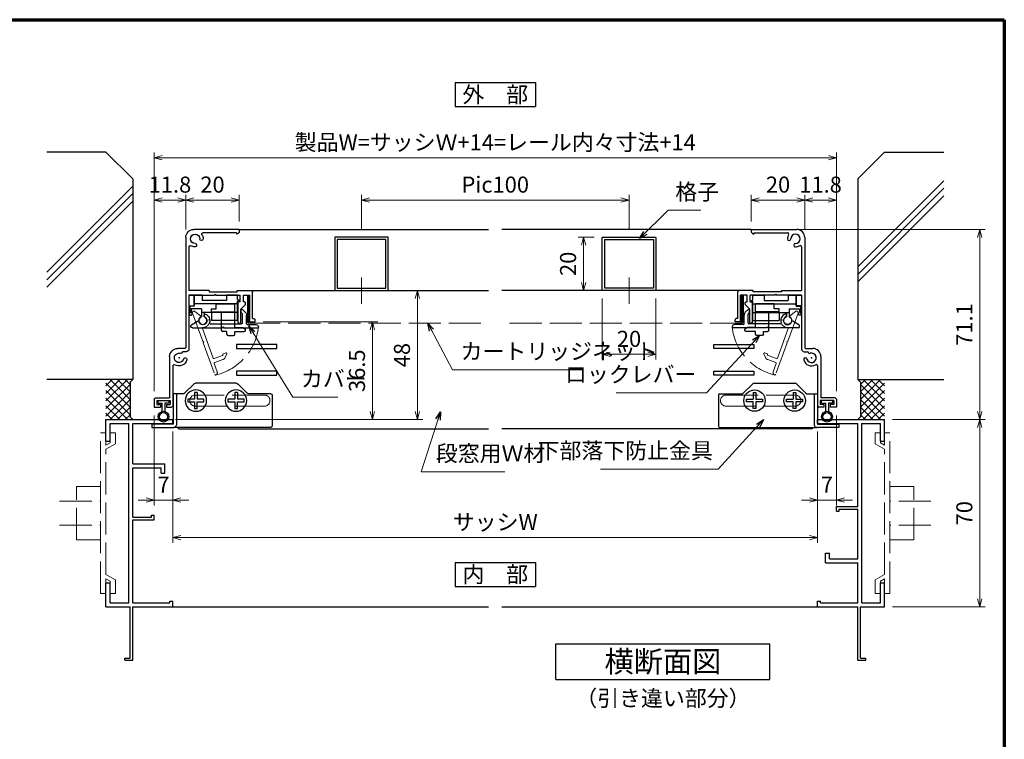
# Model space of a CAD drawing. Units: millimetres. Extents: x 20 to 810, y 20 to 558.
# Drawn here: x 432 to 800, y 289 to 558 of the extents above; entities that cross this region are included whole.
import ezdxf
from ezdxf.enums import TextEntityAlignment as Align

# ---------------------------------------------------------------- set-up
doc = ezdxf.new("R2010")
doc.units = ezdxf.units.MM
doc.header["$MEASUREMENT"] = 0
doc.linetypes.add('ACAD_ISO02W100', pattern=[15, 12, -3])
doc.linetypes.add('ACAD_ISO04W100', pattern=[30, 24, -3, 0, -3])
doc.layers.get('0').update_dxf_attribs({"lineweight": 25})
doc.layers.get('Defpoints').update_dxf_attribs({"lineweight": 25})
for name, color, linetype, lineweight in [('001', 5, 'Continuous', 70), ('003', 2, 'Continuous', 25), ('006', 4, 'ACAD_ISO04W100', 20), ('007', 4, 'ACAD_ISO02W100', 20)]:
    doc.layers.add(name, color=color, linetype=linetype, lineweight=lineweight)
doc.styles.add('AT_VECTOR', font='romans.shx', dxfattribs={"bigfont": 'extfont.shx'})
doc.styles.add('DIM', font='romans.shx', dxfattribs={"width": 0.75, "bigfont": 'extfont.shx'})
doc.dimstyles.new('DIM', dxfattribs={"dimscale": 2, "dimtxt": 3, "dimasz": 1.5, "dimexe": 1, "dimexo": 1.5, "dimgap": 1, "dimtad": 1, "dimdsep": 46, "dimtxsty": 'DIM', "dimblk": 'OPEN30', "dimcen": 0, "dimclrd": 4, "dimclre": 4, "dimclrt": 7, "dimadec": 0, "dimazin": 0, "dimtfac": 1, "dimtmove": 0, "dimatfit": 3, "dimldrblk": 'OPEN30', "dimfxl": 0, "dimlwd": 20, "dimlwe": 20, "dimarcsym": 0})

# ---------------------------------------------------------------- blocks, each defined once
blk = doc.blocks.new('_Open30')
at = {"color": 0, "linetype": 'ByBlock', "lineweight": -2}
for p, q in [((-1, 0.27), (0, 0)), ((0, 0), (-1, -0.27)), ((0, 0), (-1, 0))]:
    blk.add_line(p, q, dxfattribs=at)
blk = doc.blocks.new('*D78')
at = {"color": 4, "lineweight": 20}
for p, q in [((489.22, 403.96), (489.22, 362.38)), ((730.22, 403.96), (730.22, 362.38)), ((492.22, 364.38), (727.22, 364.38))]:
    blk.add_line(p, q, dxfattribs=at)
at = {"layer": 'Defpoints', "color": 0}
for p in [(489.22, 406.96), (730.22, 406.96), (730.22, 364.38)]:
    blk.add_point(p, dxfattribs=at)
at = {"color": 4, "lineweight": 20, "xscale": 3, "yscale": 3, "zscale": 3, "rotation": 180}
blk.add_blockref('_Open30', (489.22, 364.38), dxfattribs=at)
at = {"color": 4, "lineweight": 20, "xscale": 3, "yscale": 3, "zscale": 3}
blk.add_blockref('_Open30', (730.22, 364.38), dxfattribs=at)
at = {"color": 7, "insert": (609.72, 369.38), "char_height": 6, "attachment_point": 5, "style": 'DIM'}
blk.add_mtext('サッシW', dxfattribs=at)
blk = doc.blocks.new('*D79')
at = {"layer": '003', "color": 4, "lineweight": 20}
for p, q in [((758.22, 408.46), (792.84, 408.46)), ((790.84, 405.46), (790.84, 341.46)), ((758.22, 338.46), (792.84, 338.46))]:
    blk.add_line(p, q, dxfattribs=at)
at = {"layer": 'Defpoints', "color": 0}
for p in [(755.22, 408.46), (755.22, 338.46), (790.84, 338.46)]:
    blk.add_point(p, dxfattribs=at)
at = {"layer": '003', "color": 4, "lineweight": 20, "xscale": 3, "yscale": 3, "zscale": 3}
for p, rotation in [((790.84, 408.46), 90), ((790.84, 338.46), 270)]:
    blk.add_blockref('_Open30', p, dxfattribs=dict(at, rotation=rotation))
at = {"layer": '003', "color": 7, "insert": (785.84, 373.46), "char_height": 6, "attachment_point": 5, "rotation": 90, "style": 'DIM'}
blk.add_mtext('70', dxfattribs=at)
blk = doc.blocks.new('*D80')
at = {"color": 4, "lineweight": 20}
for p, q in [((482.22, 419.06), (482.22, 508.39)), ((737.23, 419.06), (737.23, 508.39)), ((485.22, 506.39), (734.23, 506.39))]:
    blk.add_line(p, q, dxfattribs=at)
at = {"layer": 'Defpoints', "color": 0}
for p in [(737.23, 506.39), (482.22, 416.06), (737.23, 416.06)]:
    blk.add_point(p, dxfattribs=at)
at = {"color": 4, "lineweight": 20, "xscale": 3, "yscale": 3, "zscale": 3, "rotation": 180}
blk.add_blockref('_Open30', (482.22, 506.39), dxfattribs=at)
at = {"color": 4, "lineweight": 20, "xscale": 3, "yscale": 3, "zscale": 3}
blk.add_blockref('_Open30', (737.23, 506.39), dxfattribs=at)
at = {"color": 7, "insert": (609.72, 511.39), "char_height": 6, "attachment_point": 5, "style": 'DIM'}
blk.add_mtext('製品W=サッシＷ+14=レール内々寸法+14', dxfattribs=at)
blk = doc.blocks.new('*D81')
at = {"color": 4, "lineweight": 20}
for p, q in [((723.42, 479.56), (792.84, 479.56)), ((790.84, 411.46), (790.84, 476.56)), ((758.22, 408.46), (792.84, 408.46))]:
    blk.add_line(p, q, dxfattribs=at)
at = {"layer": 'Defpoints', "color": 0}
for p in [(720.42, 479.56), (790.84, 479.56), (755.22, 408.46)]:
    blk.add_point(p, dxfattribs=at)
at = {"color": 4, "lineweight": 20, "xscale": 3, "yscale": 3, "zscale": 3}
for p, rotation in [((790.84, 479.56), 90), ((790.84, 408.46), 270)]:
    blk.add_blockref('_Open30', p, dxfattribs=dict(at, rotation=rotation))
at = {"color": 7, "insert": (785.84, 444.01), "char_height": 6, "attachment_point": 5, "rotation": 90, "style": 'DIM'}
blk.add_mtext('71.1', dxfattribs=at)
blk = doc.blocks.new('*D82')
at = {"color": 4, "lineweight": 20}
for p, q in [((649.73, 453.71), (649.73, 430.89)), ((669.73, 453.71), (669.73, 430.89)), ((666.73, 432.89), (652.73, 432.89))]:
    blk.add_line(p, q, dxfattribs=at)
at = {"layer": 'Defpoints', "color": 0}
for p in [(649.73, 456.71), (669.73, 456.71), (649.73, 432.89)]:
    blk.add_point(p, dxfattribs=at)
at = {"color": 4, "lineweight": 20, "xscale": 3, "yscale": 3, "zscale": 3, "rotation": 180}
blk.add_blockref('_Open30', (649.73, 432.89), dxfattribs=at)
at = {"color": 4, "lineweight": 20, "xscale": 3, "yscale": 3, "zscale": 3}
blk.add_blockref('_Open30', (669.73, 432.89), dxfattribs=at)
at = {"color": 7, "insert": (659.73, 437.89), "char_height": 6, "attachment_point": 5, "style": 'DIM'}
blk.add_mtext('20', dxfattribs=at)
blk = doc.blocks.new('*D83')
at = {"color": 4, "lineweight": 20}
for p, q in [((646.73, 476.71), (640.71, 476.71)), ((642.71, 473.71), (642.71, 459.71)), ((646.73, 456.71), (640.71, 456.71))]:
    blk.add_line(p, q, dxfattribs=at)
at = {"layer": 'Defpoints', "color": 0}
for p in [(649.73, 476.71), (642.71, 456.71), (649.73, 456.71)]:
    blk.add_point(p, dxfattribs=at)
at = {"color": 4, "lineweight": 20, "xscale": 3, "yscale": 3, "zscale": 3}
for p, rotation in [((642.71, 476.71), 90), ((642.71, 456.71), 270)]:
    blk.add_blockref('_Open30', p, dxfattribs=dict(at, rotation=rotation))
at = {"color": 7, "insert": (637.71, 466.71), "char_height": 6, "attachment_point": 5, "rotation": 90, "style": 'DIM'}
blk.add_mtext('20', dxfattribs=at)
blk = doc.blocks.new('AFGD')
at = {"layer": '003'}
for p, q in [((120.93, 66.69), (120.93, 59.49)), ((120.93, 66.69), (130.73, 66.69)), ((130.73, 63.69), (130.73, 66.69)), ((120.93, 63.69), (134.43, 63.69)), ((133.43, 63.69), (133.43, 65.28)), ((134.43, 62.29), (134.43, 65.28)), ((138.33, 62.29), (138.33, 63.7)), ((138.73, 61.29), (138.73, 63.79)), ((120.93, 59.49), (120.23, 59.49)), ((120.23, 59.49), (120.93, 58.79)), ((120.93, 60.49), (137.13, 60.49)), ((125.13, 59.19), (134.13, 59.19)), ((125.13, 57.19), (125.13, 59.19)), ((134.13, 57.19), (134.13, 59.19)), ((134.43, 62.29), (138.33, 62.29)), ((137.13, 57.19), (137.13, 61.29)), ((137.13, 61.29), (138.73, 61.29)), ((120.93, 58.79), (120.93, 57.19)), ((120.93, 57.19), (125.13, 57.19)), ((134.13, 57.19), (137.13, 57.19))]:
    blk.add_line(p, q, dxfattribs=at)
for centre, radius, start, end in [((133.93, 66.69), 1.5, 289.4712, 250.5288), ((138.43, 64.19), 0.5, 306.8699, 258.463)]:
    blk.add_arc(centre, radius, start, end, dxfattribs=at)
blk = doc.blocks.new('ASDG')
at = {"layer": '003'}
for p, q in [((139.98, 114.6), (139.98, 113.6)), ((142.48, 115.1), (140.48, 115.1)), ((142.98, 114.6), (142.98, 113.6)), ((135.98, 113.1), (135.98, 112.67)), ((136.98, 112.1), (135.98, 112.67)), ((139.98, 113.6), (136.48, 113.6)), ((139.98, 112.1), (136.98, 112.1)), ((139.98, 112.1), (139.98, 103.3)), ((142.98, 113.6), (144.48, 113.6)), ((144.98, 113.1), (144.98, 106.3)), ((148.78, 106.3), (139.98, 106.3)), ((146.98, 103.3), (139.98, 103.3)), ((148.78, 105.1), (146.98, 105.1)), ((146.98, 105.1), (146.98, 103.3)), ((148.78, 106.3), (148.78, 105.1))]:
    blk.add_line(p, q, dxfattribs=at)
for centre, start, end in [((140.48, 114.6), 90, 180), ((142.48, 114.6), 0, 90), ((136.48, 113.1), 90, 180), ((144.48, 113.1), 0, 90), ((144.48, 113.1), 0, 90)]:
    blk.add_arc(centre, 0.5, start, end, dxfattribs=at)
blk = doc.blocks.new('DGHJ')
at = {"layer": '003'}
for p, q in [((570.86, -113.41), (582.06, -113.41)), ((582.36, -113.71), (582.06, -113.41)), ((582.36, -113.71), (582.66, -113.41)), ((582.66, -113.41), (595.26, -113.41)), ((570.55, -114.52), (572.81, -115.9)), ((577.51, -114.91), (589.26, -114.91)), ((589.56, -115.21), (589.56, -118.52)), ((591.06, -114.91), (591.06, -118.14)), ((591.36, -114.61), (594.56, -114.61)), ((575.26, -117.78), (575.26, -118.27)), ((589.06, -119.11), (589.06, -120.01)), ((589.57, -120.23), (590.61, -119.21))]:
    blk.add_line(p, q, dxfattribs=at)
for centre, radius, start, end in [((570.86, -114.01), 0.6, 90, 238.7), ((594.56, -113.61), 1, 270, 351.7868), ((595.26, -113.71), 0.3, 351.7868, 90), ((572.97, -115.64), 0.3, 238.7, 345.4047), ((574.76, -116.11), 1.55, 295.622, 165.4047), ((575.56, -117.78), 0.3, 115.622, 180), ((574.76, -116.11), 2.6, 290.3544, 18.08), ((577.51, -115.21), 0.3, 90, 198.08), ((589.26, -115.21), 0.3, 0, 90), ((591.36, -114.91), 0.3, 90, 180), ((575.56, -118.27), 0.3, 180, 290.3544), ((589.36, -119.11), 0.3, 99.5941, 180), ((589.36, -120.01), 0.3, 180, 314.3), ((589.26, -118.52), 0.3, 279.5941, 0), ((589.56, -118.14), 1.5, 314.3, 0)]:
    blk.add_arc(centre, radius, start, end, dxfattribs=at)
blk = doc.blocks.new('J8146')
at = {"layer": '003'}
blk.add_lwpolyline([(424.5, 523.68), (443.9, 523.68, -0.414214), (444.2, 523.38), (444.2, 503.98, -0.414214), (443.9, 503.68), (424.5, 503.68, -0.414214), (424.2, 503.98), (424.2, 523.38, -0.414214)], format="xyb", close=True, dxfattribs=at)
blk.add_lwpolyline([(425.1, 522.78), (443.3, 522.78), (443.3, 504.58), (425.1, 504.58)], close=True, dxfattribs=at)
blk = doc.blocks.new('*D84')
at = {"layer": '003', "color": 4, "lineweight": 20}
for p, q in [((523.02, 445.01), (565.81, 445.01)), ((563.81, 442.01), (563.81, 411.46)), ((490.22, 408.46), (565.81, 408.46))]:
    blk.add_line(p, q, dxfattribs=at)
at = {"layer": 'Defpoints', "color": 0}
for p in [(520.02, 445.01), (487.22, 408.46), (563.81, 408.46)]:
    blk.add_point(p, dxfattribs=at)
at = {"layer": '003', "color": 4, "lineweight": 20, "xscale": 3, "yscale": 3, "zscale": 3}
for p, rotation in [((563.81, 445.01), 90), ((563.81, 408.46), 270)]:
    blk.add_blockref('_Open30', p, dxfattribs=dict(at, rotation=rotation))
at = {"layer": '003', "color": 7, "insert": (558.81, 426.74), "char_height": 6, "attachment_point": 5, "rotation": 90, "style": 'DIM'}
blk.add_mtext('36.5', dxfattribs=at)
blk = doc.blocks.new('stard')
at = {"layer": '003'}
for p, q in [((752.43, 207.74), (769.43, 207.74)), ((752.43, 207.74), (752.43, 207.04)), ((753.43, 206.54), (765.93, 206.54)), ((753.43, 206.54), (753.43, 206.04)), ((772.43, 204.74), (772.43, 163.54)), ((771.23, 201.24), (771.23, 184.89)), ((747.43, 174.39), (747.43, 184.39)), ((753.18, 184.89), (747.93, 184.89)), ((753.18, 184.39), (753.18, 184.89)), ((763.68, 184.39), (753.18, 184.39)), ((763.68, 184.89), (771.23, 184.89)), ((763.68, 184.89), (763.68, 184.39)), ((750.83, 183.19), (748.43, 183.19)), ((748.43, 173.19), (748.43, 183.19)), ((750.83, 180.69), (750.83, 183.19)), ((761.13, 183.19), (752.03, 183.19)), ((752.03, 180.69), (752.03, 183.19)), ((752.03, 180.69), (752.83, 180.69)), ((752.83, 172.99), (752.83, 180.69)), ((761.43, 183.49), (761.13, 183.19)), ((761.43, 183.49), (761.73, 183.19)), ((771.23, 183.19), (761.73, 183.19)), ((771.23, 183.19), (771.23, 163.04)), ((750.22, 179.6), (751.83, 177.99)), ((751.83, 172.99), (751.83, 177.99)), ((746.43, 173.19), (746.43, 173.89)), ((748.43, 173.19), (746.43, 173.19)), ((747.43, 174.39), (746.93, 174.39)), ((752.53, 172.69), (752.13, 172.69)), ((772.23, 162.04), (773.51, 162.04)), ((772.73, 163.24), (775.43, 163.24)), ((778.43, 160.24), (778.43, 144.74)), ((777.23, 156.74), (777.23, 141.74)), ((783.23, 143.74), (778.23, 143.74)), ((778.23, 143.74), (778.23, 142.24)), ((783.73, 144.74), (778.43, 144.74)), ((783.23, 143.74), (783.23, 142.24)), ((784.23, 144.24), (784.23, 141.24)), ((779.58, 141.24), (777.73, 141.24)), ((779.58, 142.24), (778.23, 142.24)), ((779.58, 142.24), (779.58, 141.24)), ((783.23, 142.24), (781.88, 142.24)), ((781.88, 142.24), (781.88, 141.24)), ((784.23, 141.24), (781.88, 141.24))]:
    blk.add_line(p, q, dxfattribs=at)
at = {"layer": '003', "linetype": 'Continuous'}
for p, q in [((750.13, 179.82), (750.13, 180.39)), ((750.43, 180.69), (750.83, 180.69))]:
    blk.add_line(p, q, dxfattribs=at)
at = {"layer": '003'}
for centre, radius, start, end in [((753.43, 207.04), 1, 180, 270), ((765.93, 206.04), 0.5, 329.0503, 90), ((769.43, 204.74), 3, 0, 90), ((768.93, 204.24), 3, 149.0503, 180), ((766.55, 204.24), 0.625, 180, 0), ((768.93, 204.24), 1.75, 270, 180), ((768.93, 201.87), 0.625, 90, 270), ((768.93, 204.24), 3, 270, 300.9497), ((770.73, 201.24), 0.5, 0, 120.9497), ((747.93, 184.39), 0.5, 90, 180), ((750.43, 179.82), 0.3, 180, 225), ((746.93, 173.89), 0.5, 90, 180), ((752.13, 172.99), 0.3, 180, 270), ((752.53, 172.99), 0.3, 270, 0), ((772.23, 163.04), 1, 180, 270), ((772.73, 163.54), 0.3, 180, 270), ((773.51, 161.84), 0.2, 13.6058, 90), ((775.43, 160.24), 3, 0, 90), ((772.64, 159.13), 0.625, 15, 195), ((774.93, 159.74), 3, 195, 300.9497), ((774.93, 159.74), 1.75, 195, 105), ((774.31, 162.04), 0.625, 193.6058, 285), ((776.73, 156.74), 0.5, 0, 120.9497), ((783.73, 144.24), 0.5, 0, 90), ((777.73, 141.74), 0.5, 180, 270)]:
    blk.add_arc(centre, radius, start, end, dxfattribs=at)
at = {"layer": '003', "linetype": 'Continuous'}
blk.add_arc((750.43, 180.39), 0.3, 90, 180, dxfattribs=at)
at = {"layer": '003'}
blk.add_point((774.93, 159.74), dxfattribs=at)
blk = doc.blocks.new('*D85')
at = {"layer": '003', "color": 4, "lineweight": 20}
for p, q in [((725.42, 479.56), (725.42, 492.56)), ((734.22, 490.56), (728.42, 490.56)), ((737.22, 419.06), (737.22, 492.56))]:
    blk.add_line(p, q, dxfattribs=at)
at = {"layer": 'Defpoints', "color": 0}
for p in [(725.42, 490.56), (725.42, 476.56), (737.22, 416.06)]:
    blk.add_point(p, dxfattribs=at)
at = {"layer": '003', "color": 4, "lineweight": 20, "xscale": 3, "yscale": 3, "zscale": 3, "rotation": 180}
blk.add_blockref('_Open30', (725.42, 490.56), dxfattribs=at)
at = {"layer": '003', "color": 4, "lineweight": 20, "xscale": 3, "yscale": 3, "zscale": 3}
blk.add_blockref('_Open30', (737.22, 490.56), dxfattribs=at)
at = {"layer": '003', "color": 7, "insert": (731.32, 495.56), "char_height": 6, "attachment_point": 5, "style": 'DIM'}
blk.add_mtext('11.8', dxfattribs=at)
blk = doc.blocks.new('*D86')
at = {"layer": '003', "color": 4, "lineweight": 20}
for p, q in [((705.42, 482.56), (705.42, 492.56)), ((722.42, 490.56), (708.42, 490.56)), ((725.42, 479.56), (725.42, 492.56))]:
    blk.add_line(p, q, dxfattribs=at)
at = {"layer": 'Defpoints', "color": 0}
for p in [(705.42, 490.56), (705.42, 479.56), (725.42, 476.56)]:
    blk.add_point(p, dxfattribs=at)
at = {"layer": '003', "color": 4, "lineweight": 20, "xscale": 3, "yscale": 3, "zscale": 3, "rotation": 180}
blk.add_blockref('_Open30', (705.42, 490.56), dxfattribs=at)
at = {"layer": '003', "color": 4, "lineweight": 20, "xscale": 3, "yscale": 3, "zscale": 3}
blk.add_blockref('_Open30', (725.42, 490.56), dxfattribs=at)
at = {"layer": '003', "color": 7, "insert": (715.42, 495.56), "char_height": 6, "attachment_point": 5, "style": 'DIM'}
blk.add_mtext('20', dxfattribs=at)
blk = doc.blocks.new('*D87')
at = {"layer": '003', "color": 4, "lineweight": 20}
for p, q in [((564.03, 456.71), (582.63, 456.71)), ((580.63, 411.46), (580.63, 453.71)), ((492.22, 408.46), (582.63, 408.46))]:
    blk.add_line(p, q, dxfattribs=at)
at = {"layer": 'Defpoints', "color": 0}
for p in [(561.03, 456.71), (580.63, 456.71), (489.22, 408.46)]:
    blk.add_point(p, dxfattribs=at)
at = {"layer": '003', "color": 4, "lineweight": 20, "xscale": 3, "yscale": 3, "zscale": 3}
for p, rotation in [((580.63, 456.71), 90), ((580.63, 408.46), 270)]:
    blk.add_blockref('_Open30', p, dxfattribs=dict(at, rotation=rotation))
at = {"layer": '003', "color": 7, "insert": (575.63, 432.59), "char_height": 6, "attachment_point": 5, "rotation": 90, "style": 'DIM'}
blk.add_mtext('48', dxfattribs=at)
blk = doc.blocks.new('*D88')
at = {"layer": '003', "color": 4, "lineweight": 20}
for p, q in [((559.72, 479.71), (559.72, 492.56)), ((562.72, 490.56), (656.72, 490.56)), ((659.72, 479.71), (659.72, 492.56))]:
    blk.add_line(p, q, dxfattribs=at)
at = {"layer": 'Defpoints', "color": 0}
for p in [(659.72, 490.56), (559.72, 476.71), (659.72, 476.71)]:
    blk.add_point(p, dxfattribs=at)
at = {"layer": '003', "color": 4, "lineweight": 20, "xscale": 3, "yscale": 3, "zscale": 3, "rotation": 180}
blk.add_blockref('_Open30', (559.72, 490.56), dxfattribs=at)
at = {"layer": '003', "color": 4, "lineweight": 20, "xscale": 3, "yscale": 3, "zscale": 3}
blk.add_blockref('_Open30', (659.72, 490.56), dxfattribs=at)
at = {"layer": '003', "color": 7, "insert": (609.72, 495.56), "char_height": 6, "attachment_point": 5, "style": 'DIM'}
blk.add_mtext('Pic100', dxfattribs=at)
blk = doc.blocks.new('AZSFDDGF')
at = {"layer": '007'}
for p, q in [((124.41, -76.37), (123.03, -78.64)), ((125.52, -76.68), (125.52, -87.88)), ((121.16, -81.08), (120.67, -81.08)), ((124.02, -83.34), (124.02, -95.08)), ((125.22, -88.18), (125.52, -87.88)), ((125.22, -88.18), (125.52, -88.48)), ((125.52, -88.48), (125.52, -101.08)), ((118.71, -95.39), (119.72, -96.43)), ((119.82, -94.88), (118.92, -94.88)), ((123.72, -95.38), (120.42, -95.38)), ((124.02, -96.88), (120.8, -96.88)), ((124.32, -97.18), (124.32, -100.39))]:
    blk.add_line(p, q, dxfattribs=at)
for centre, radius, start, end in [((124.92, -76.68), 0.6, 0, 148.7), ((122.82, -80.58), 1.55, 205.622, 75.4047), ((123.29, -78.79), 0.3, 148.7, 255.4047), ((120.67, -81.38), 0.3, 90, 200.3544), ((122.82, -80.58), 2.6, 200.3544, 288.08), ((121.16, -81.38), 0.3, 25.622, 90), ((123.72, -83.34), 0.3, 0, 108.08), ((118.92, -95.18), 0.3, 90, 224.3), ((119.82, -95.18), 0.3, 9.5941, 90), ((120.42, -95.08), 0.3, 189.5941, 270), ((123.72, -95.08), 0.3, 270, 0), ((120.8, -95.38), 1.5, 224.3, 270), ((124.02, -97.18), 0.3, 0, 90), ((125.32, -100.39), 1, 180, 261.7868), ((125.22, -101.08), 0.3, 261.7868, 0)]:
    blk.add_arc(centre, radius, start, end, dxfattribs=at)
blk = doc.blocks.new('*D89')
at = {"layer": '003', "color": 4, "lineweight": 20}
for p, q in [((482.23, 419.06), (482.23, 492.56)), ((485.23, 490.56), (491.03, 490.56)), ((494.03, 479.56), (494.03, 492.56))]:
    blk.add_line(p, q, dxfattribs=at)
at = {"layer": 'Defpoints', "color": 0}
for p in [(494.03, 490.56), (494.03, 476.56), (482.23, 416.06)]:
    blk.add_point(p, dxfattribs=at)
at = {"layer": '003', "color": 4, "lineweight": 20, "xscale": 3, "yscale": 3, "zscale": 3, "rotation": 180}
blk.add_blockref('_Open30', (482.23, 490.56), dxfattribs=at)
at = {"layer": '003', "color": 4, "lineweight": 20, "xscale": 3, "yscale": 3, "zscale": 3}
blk.add_blockref('_Open30', (494.03, 490.56), dxfattribs=at)
at = {"layer": '003', "color": 7, "insert": (488.13, 495.56), "char_height": 6, "attachment_point": 5, "style": 'DIM'}
blk.add_mtext('11.8', dxfattribs=at)
blk = doc.blocks.new('*D90')
at = {"layer": '003', "color": 4, "lineweight": 20}
for p, q in [((494.03, 479.56), (494.03, 492.56)), ((497.03, 490.56), (511.03, 490.56)), ((514.03, 482.56), (514.03, 492.56))]:
    blk.add_line(p, q, dxfattribs=at)
at = {"layer": 'Defpoints', "color": 0}
for p in [(514.03, 490.56), (514.03, 479.56), (494.03, 476.56)]:
    blk.add_point(p, dxfattribs=at)
at = {"layer": '003', "color": 4, "lineweight": 20, "xscale": 3, "yscale": 3, "zscale": 3, "rotation": 180}
blk.add_blockref('_Open30', (494.03, 490.56), dxfattribs=at)
at = {"layer": '003', "color": 4, "lineweight": 20, "xscale": 3, "yscale": 3, "zscale": 3}
blk.add_blockref('_Open30', (514.03, 490.56), dxfattribs=at)
at = {"layer": '003', "color": 7, "insert": (504.03, 495.56), "char_height": 6, "attachment_point": 5, "style": 'DIM'}
blk.add_mtext('20', dxfattribs=at)
blk = doc.blocks.new('*D91')
at = {"layer": '003', "color": 4, "lineweight": 20}
for p, q in [((482.22, 410.06), (482.22, 376.4)), ((489.22, 403.96), (489.22, 376.4)), ((479.22, 378.4), (476.22, 378.4)), ((489.22, 378.4), (482.22, 378.4)), ((492.22, 378.4), (495.22, 378.4))]:
    blk.add_line(p, q, dxfattribs=at)
at = {"layer": 'Defpoints', "color": 0}
for p in [(482.22, 413.06), (489.22, 406.96), (482.22, 378.4)]:
    blk.add_point(p, dxfattribs=at)
at = {"layer": '003', "color": 4, "lineweight": 20, "xscale": 3, "yscale": 3, "zscale": 3}
blk.add_blockref('_Open30', (482.22, 378.4), dxfattribs=at)
at = {"layer": '003', "color": 4, "lineweight": 20, "xscale": 3, "yscale": 3, "zscale": 3, "rotation": 180}
blk.add_blockref('_Open30', (489.22, 378.4), dxfattribs=at)
at = {"layer": '003', "color": 7, "insert": (485.72, 383.4), "char_height": 6, "attachment_point": 5, "style": 'DIM'}
blk.add_mtext('7', dxfattribs=at)
blk = doc.blocks.new('*D92')
at = {"layer": '003', "color": 4, "lineweight": 20}
for p, q in [((737.22, 410.06), (737.22, 376.4)), ((730.22, 403.96), (730.22, 376.4)), ((727.22, 378.4), (724.22, 378.4)), ((730.22, 378.4), (737.22, 378.4)), ((740.22, 378.4), (743.22, 378.4))]:
    blk.add_line(p, q, dxfattribs=at)
at = {"layer": 'Defpoints', "color": 0}
for p in [(737.22, 413.06), (730.22, 406.96), (737.22, 378.4)]:
    blk.add_point(p, dxfattribs=at)
at = {"layer": '003', "color": 4, "lineweight": 20, "xscale": 3, "yscale": 3, "zscale": 3}
blk.add_blockref('_Open30', (730.22, 378.4), dxfattribs=at)
at = {"layer": '003', "color": 4, "lineweight": 20, "xscale": 3, "yscale": 3, "zscale": 3, "rotation": 180}
blk.add_blockref('_Open30', (737.22, 378.4), dxfattribs=at)
at = {"layer": '003', "color": 7, "insert": (733.72, 383.4), "char_height": 6, "attachment_point": 5, "style": 'DIM'}
blk.add_mtext('7', dxfattribs=at)
blk = doc.blocks.new('ZDFGHGVJKGH')
at = {"layer": '003'}
for p, q in [((704.02, -59.72), (707.43, -56.31)), ((708.14, -56.01), (723.31, -56.01)), ((727.43, -59.72), (724.02, -56.31)), ((694.73, -60.51), (694.73, -72.01)), ((695.23, -60.01), (703.31, -60.01)), ((728.14, -60.01), (731.73, -60.01)), ((730.53, -60.01), (730.53, -71.51)), ((731.73, -60.01), (731.73, -71.31)), ((695.23, -72.51), (730.53, -72.51)), ((730.53, -72.51), (731.53, -72.51)), ((739.73, -72.51), (731.53, -72.51)), ((731.73, -71.31), (739.73, -71.31)), ((739.73, -71.31), (739.73, -72.51))]:
    blk.add_line(p, q, dxfattribs=at)
for centre in [(708.23, -62.51), (723.23, -62.51)]:
    blk.add_circle(centre, 4, dxfattribs=at)
for centre, radius, start, end in [((708.14, -57.01), 1, 90, 135), ((723.31, -57.01), 1, 45, 90), ((695.23, -60.51), 0.5, 90, 180), ((703.31, -59.01), 1, 270, 315), ((728.14, -59.01), 1, 225, 270), ((695.23, -72.01), 0.5, 180, 270), ((731.53, -71.51), 1, 180, 270)]:
    blk.add_arc(centre, radius, start, end, dxfattribs=at)

msp = doc.modelspace()

# ---------------------------------------------------------------- linework, layer by layer
for p, q in [((446.166, 508.462), (442.046, 508.462)), ((464.216, 508.462), (446.166, 508.462)), ((464.216, 508.462), (474.216, 498.462)), ((755.216, 508.462), (745.216, 498.462)), ((755.216, 508.462), (773.266, 508.462)), ((773.266, 508.462), (777.386, 508.462)), ((474.216, 498.462), (474.216, 423.462)), ((745.216, 498.462), (745.216, 423.462)), ((777.386, 497.762), (745.216, 465.592)), ((474.216, 495.775), (442.046, 463.605)), ((777.386, 494.942), (745.216, 462.772)), ((474.216, 492.955), (442.046, 460.785)), ((474.216, 490.135), (442.046, 457.965)), ((777.386, 492.122), (745.216, 459.952)), ((474.216, 423.462), (442.046, 423.462)), ((472.231, 423.462), (464.216, 415.447)), ((469.403, 423.462), (464.216, 418.276)), ((466.574, 423.462), (464.216, 421.104)), ((473.216, 415.962), (465.716, 423.462)), ((473.216, 418.79), (468.545, 423.462)), ((473.216, 421.619), (471.373, 423.462)), ((473.216, 422.462), (474.216, 423.462)), ((745.216, 423.462), (777.386, 423.462)), ((746.216, 422.462), (745.216, 423.462)), ((746.216, 415.962), (753.716, 423.462)), ((746.216, 418.79), (750.888, 423.462)), ((746.216, 421.619), (748.059, 423.462)), ((747.202, 423.462), (755.216, 415.447)), ((750.03, 423.462), (755.216, 418.276)), ((752.858, 423.462), (755.216, 421.104)), ((473.216, 413.134), (464.216, 422.134)), ((473.216, 421.619), (464.216, 412.619)), ((473.216, 422.462), (473.216, 409.462)), ((746.216, 422.462), (746.216, 409.462)), ((746.216, 413.134), (755.216, 422.134)), ((746.216, 421.619), (755.216, 412.619)), ((473.216, 410.305), (464.216, 419.305)), ((473.216, 418.79), (464.216, 409.79)), ((472.231, 408.462), (464.216, 416.477)), ((473.216, 415.962), (465.716, 408.462)), ((746.216, 410.305), (755.216, 419.305)), ((746.216, 418.79), (755.216, 409.79)), ((746.216, 415.962), (753.716, 408.462)), ((747.202, 408.462), (755.216, 416.477)), ((469.403, 408.462), (464.216, 413.648)), ((473.216, 413.134), (468.545, 408.462)), ((746.216, 413.134), (750.888, 408.462)), ((750.03, 408.462), (755.216, 413.648)), ((466.574, 408.462), (464.216, 410.82)), ((473.216, 410.305), (471.373, 408.462)), ((473.216, 409.462), (474.216, 408.462)), ((746.216, 409.462), (745.216, 408.462)), ((746.216, 410.305), (748.059, 408.462)), ((752.858, 408.462), (755.216, 410.82)), ((464.216, 408.462), (489.216, 408.462)), ((464.216, 400.462), (464.216, 408.462)), ((465.716, 406.962), (466.216, 406.962)), ((465.716, 400.462), (465.716, 406.962)), ((466.216, 406.962), (472.716, 406.962)), ((472.716, 339.962), (472.716, 406.962)), ((474.216, 391.962), (474.216, 406.962)), ((474.216, 406.962), (489.216, 406.962)), ((489.216, 406.962), (489.216, 408.462)), ((489.216, 406.962), (489.216, 408.462)), ((730.216, 408.462), (755.216, 408.462)), ((730.216, 406.962), (730.216, 408.462)), ((730.216, 406.962), (745.216, 406.962)), ((745.216, 391.962), (745.216, 406.962)), ((746.716, 339.962), (746.716, 406.962)), ((746.716, 406.962), (753.216, 406.962)), ((753.216, 406.962), (753.716, 406.962)), ((753.716, 400.462), (753.716, 406.962)), ((755.216, 400.462), (755.216, 408.462)), ((464.216, 400.462), (465.716, 400.462)), ((753.716, 400.462), (755.216, 400.462)), ((474.216, 391.962), (486.216, 391.962)), ((474.216, 371.962), (474.216, 390.462)), ((474.216, 390.462), (484.806, 390.462)), ((484.806, 388.462), (484.806, 390.462)), ((486.216, 388.462), (486.216, 391.962)), ((745.216, 390.462), (745.216, 391.962)), ((745.216, 375.962), (745.216, 390.462)), ((484.806, 388.462), (486.216, 388.462)), ((737.216, 375.962), (745.216, 375.962)), ((737.216, 374.252), (737.216, 375.962)), ((474.216, 371.962), (481.196, 371.962)), ((481.196, 371.962), (481.196, 372.672)), ((481.196, 372.672), (482.216, 372.672)), ((482.216, 370.962), (482.216, 372.672)), ((737.216, 374.252), (738.236, 374.252)), ((738.236, 374.962), (745.216, 374.962)), ((738.236, 374.252), (738.236, 374.962)), ((745.216, 371.962), (745.216, 374.962)), ((745.216, 370.962), (745.216, 371.962)), ((474.216, 339.962), (474.216, 370.962)), ((474.216, 370.962), (482.216, 370.962)), ((745.216, 356.462), (745.216, 370.962)), ((733.216, 358.462), (734.626, 358.462)), ((733.216, 354.962), (733.216, 358.462)), ((734.626, 356.462), (734.626, 358.462)), ((733.216, 354.962), (745.216, 354.962)), ((734.626, 356.462), (745.216, 356.462)), ((745.216, 339.962), (745.216, 354.962)), ((464.216, 338.462), (464.216, 347.462)), ((464.216, 347.462), (465.716, 347.462)), ((465.716, 339.962), (465.716, 347.462)), ((753.716, 347.462), (755.216, 347.462)), ((753.716, 339.962), (753.716, 347.462)), ((755.216, 338.462), (755.216, 347.462)), ((465.716, 339.962), (466.216, 339.962)), ((466.216, 339.962), (472.716, 339.962)), ((474.216, 339.962), (488.096, 339.962)), ((488.096, 339.962), (488.096, 340.582)), ((488.096, 340.582), (489.216, 340.582)), ((489.216, 338.462), (489.216, 340.582)), ((730.216, 338.462), (730.216, 340.582)), ((730.216, 340.582), (731.336, 340.582)), ((731.336, 339.962), (731.336, 340.582)), ((731.336, 339.962), (745.216, 339.962)), ((746.716, 339.962), (753.216, 339.962)), ((753.216, 339.962), (753.716, 339.962)), ((464.216, 338.462), (473.216, 338.462)), ((473.216, 319.272), (473.216, 338.462)), ((474.216, 318.462), (474.216, 338.462)), ((474.216, 338.462), (489.216, 338.462)), ((489.216, 338.462), (607.221, 338.462)), ((612.221, 338.462), (730.216, 338.462)), ((730.216, 338.462), (745.216, 338.462)), ((745.216, 318.462), (745.216, 338.462)), ((746.216, 338.462), (755.216, 338.462)), ((746.216, 319.272), (746.216, 338.462)), ((471.216, 319.272), (473.216, 319.272)), ((471.216, 318.462), (471.216, 319.272)), ((471.216, 318.462), (474.216, 318.462)), ((745.216, 318.462), (748.216, 318.462)), ((746.216, 319.272), (748.216, 319.272)), ((748.216, 318.462), (748.216, 319.272))]:
    msp.add_line(p, q)
for points in [[(517.62, 454.812), (517.113, 454.812), (517.113, 444.812), (517.62, 444.812)], [(701.823, 454.812), (702.33, 454.812), (702.33, 444.812), (701.823, 444.812)]]:
    msp.add_lwpolyline(points, close=True)
at = {"layer": '001'}
for p, q in [((40, 558), (800, 558)), ((800, 558), (800, 36))]:
    msp.add_line(p, q, dxfattribs=at)
at = {"layer": '003'}
for p, q in [((594.721, 534.506), (624.721, 534.506)), ((594.721, 534.506), (594.721, 525.506)), ((624.721, 534.506), (624.721, 525.506)), ((594.721, 525.506), (624.721, 525.506)), ((514.016, 479.562), (607.221, 479.562)), ((705.426, 479.562), (612.221, 479.562)), ((518.516, 456.712), (607.221, 456.712)), ((700.926, 456.712), (612.221, 456.712)), ((497.316, 416.062), (494.816, 416.062)), ((494.816, 416.062), (494.816, 415.062)), ((498.316, 418.562), (497.316, 418.562)), ((497.316, 418.562), (497.316, 416.062)), ((498.316, 418.562), (498.316, 416.062)), ((500.816, 416.062), (498.316, 416.062)), ((500.816, 415.062), (500.816, 416.062)), ((512.316, 416.062), (509.816, 416.062)), ((509.816, 416.062), (509.816, 415.062)), ((513.316, 418.562), (512.316, 418.562)), ((512.316, 418.562), (512.316, 416.062)), ((513.316, 418.562), (513.316, 416.062)), ((515.816, 416.062), (513.316, 416.062)), ((515.816, 415.062), (515.816, 416.062)), ((703.626, 415.062), (703.626, 416.062)), ((703.626, 416.062), (706.126, 416.062)), ((706.126, 418.562), (707.126, 418.562)), ((706.126, 418.562), (706.126, 416.062)), ((707.126, 418.562), (707.126, 416.062)), ((707.126, 416.062), (709.626, 416.062)), ((709.626, 416.062), (709.626, 415.062)), ((718.626, 415.062), (718.626, 416.062)), ((718.626, 416.062), (721.126, 416.062)), ((721.126, 418.562), (722.126, 418.562)), ((721.126, 418.562), (721.126, 416.062)), ((722.126, 418.562), (722.126, 416.062)), ((722.126, 416.062), (724.626, 416.062)), ((724.626, 416.062), (724.626, 415.062)), ((483.716, 414.562), (483.716, 415.562)), ((483.716, 414.562), (485.216, 414.562)), ((485.216, 411.498), (485.216, 414.562)), ((487.716, 414.562), (486.216, 414.562)), ((486.216, 414.562), (486.216, 411.498)), ((487.716, 415.562), (487.716, 414.562)), ((494.816, 415.062), (497.316, 415.062)), ((497.316, 415.062), (497.316, 412.562)), ((497.316, 412.562), (498.316, 412.562)), ((498.316, 412.562), (498.316, 415.062)), ((498.316, 415.062), (500.816, 415.062)), ((509.816, 415.062), (512.316, 415.062)), ((512.316, 415.062), (512.316, 412.562)), ((512.316, 412.562), (513.316, 412.562)), ((513.316, 412.562), (513.316, 415.062)), ((513.316, 415.062), (515.816, 415.062)), ((706.126, 415.062), (703.626, 415.062)), ((706.126, 412.562), (706.126, 415.062)), ((707.126, 412.562), (706.126, 412.562)), ((709.626, 415.062), (707.126, 415.062)), ((707.126, 415.062), (707.126, 412.562)), ((721.126, 415.062), (718.626, 415.062)), ((721.126, 412.562), (721.126, 415.062)), ((722.126, 412.562), (721.126, 412.562)), ((724.626, 415.062), (722.126, 415.062)), ((722.126, 415.062), (722.126, 412.562)), ((731.726, 414.562), (731.726, 415.562)), ((731.726, 414.562), (733.226, 414.562)), ((733.226, 411.498), (733.226, 414.562)), ((735.726, 414.562), (734.226, 414.562)), ((734.226, 414.562), (734.226, 411.498)), ((735.726, 415.562), (735.726, 414.562)), ((491.516, 405.062), (607.221, 405.062)), ((727.926, 405.062), (612.221, 405.062)), ((594.721, 355.095), (594.721, 346.095)), ((594.721, 355.095), (624.721, 355.095)), ((624.721, 355.095), (624.721, 346.095)), ((594.721, 346.095), (624.721, 346.095)), ((632.39, 324.662), (712.39, 324.662)), ((632.39, 311.329), (632.39, 324.662)), ((712.39, 311.329), (712.39, 324.662)), ((632.39, 311.329), (712.39, 311.329))]:
    msp.add_line(p, q, dxfattribs=at)
for points in [[(497.216, 455.012), (495.216, 455.012), (495.216, 451.012), (497.216, 451.012)], [(722.226, 455.012), (724.226, 455.012), (724.226, 451.012), (722.226, 451.012)], [(528.016, 436.563), (513.016, 436.563), (513.016, 435.063), (528.016, 435.063)], [(691.426, 436.563), (706.426, 436.563), (706.426, 435.063), (691.426, 435.063)], [(528.016, 426.563), (513.016, 426.563), (513.016, 425.063), (528.016, 425.063)], [(691.426, 426.563), (706.426, 426.563), (706.426, 425.063), (691.426, 425.063)]]:
    msp.add_lwpolyline(points, close=True, dxfattribs=at)
for centre, radius in [((485.716, 409.562), 2), ((485.716, 409.562), 1.5), ((733.726, 409.562), 2), ((733.726, 409.562), 1.5)]:
    msp.add_circle(centre, radius, dxfattribs=at)
for centre, start, end in [((491.516, 405.562), 180, 270), ((727.926, 405.562), 270, 0)]:
    msp.add_arc(centre, 0.5, start, end, dxfattribs=at)
at = {"layer": '006'}
for p, q in [((559.721, 461.632), (559.721, 451.792)), ((659.721, 461.632), (659.721, 451.792))]:
    msp.add_line(p, q, dxfattribs=at)
at = {"layer": '007'}
for p, q in [((517.366, 454.812), (517.366, 444.512)), ((702.076, 454.812), (702.076, 444.512)), ((517.366, 444.512), (607.221, 444.512)), ((702.076, 444.512), (612.221, 444.512)), ((523.416, 417.662), (497.616, 417.662)), ((696.026, 417.662), (721.826, 417.662)), ((497.616, 413.462), (523.416, 413.462)), ((721.826, 413.462), (696.026, 413.462)), ((462.216, 343.462), (462.216, 403.462)), ((462.216, 343.462), (462.216, 403.462)), ((462.216, 403.462), (464.216, 403.462)), ((465.716, 403.462), (467.716, 403.462)), ((467.716, 399.452), (467.716, 403.462)), ((753.716, 403.462), (751.716, 403.462)), ((751.716, 399.452), (751.716, 403.462)), ((757.216, 403.462), (755.216, 403.462)), ((757.216, 343.462), (757.216, 403.462)), ((757.216, 343.462), (757.216, 403.462)), ((464.216, 398.962), (464.216, 400.462)), ((464.216, 398.962), (465.716, 399.832)), ((464.216, 397.432), (467.716, 399.452)), ((465.716, 399.832), (465.716, 400.462)), ((755.216, 397.432), (751.716, 399.452)), ((753.716, 399.832), (753.716, 400.462)), ((755.216, 398.962), (753.716, 399.832)), ((755.216, 398.962), (755.216, 400.462)), ((464.216, 350.512), (464.216, 397.432)), ((755.216, 350.512), (755.216, 397.432)), ((453.216, 363.462), (453.216, 383.462)), ((453.216, 383.462), (462.216, 383.462)), ((766.216, 383.462), (757.216, 383.462)), ((766.216, 363.462), (766.216, 383.462)), ((446.886, 377.962), (462.216, 377.962)), ((772.546, 377.962), (757.216, 377.962)), ((446.886, 368.962), (462.216, 368.962)), ((772.546, 368.962), (757.216, 368.962)), ((453.216, 363.462), (462.216, 363.462)), ((766.216, 363.462), (757.216, 363.462)), ((464.216, 350.512), (467.716, 348.492)), ((755.216, 350.512), (751.716, 348.492)), ((464.216, 348.902), (465.716, 348.032)), ((464.216, 347.462), (464.216, 348.902)), ((465.716, 347.462), (465.716, 348.032)), ((467.716, 343.462), (467.716, 348.492)), ((751.716, 343.462), (751.716, 348.492)), ((755.216, 348.902), (753.716, 348.032)), ((753.716, 347.462), (753.716, 348.032)), ((755.216, 347.462), (755.216, 348.902)), ((462.216, 343.462), (464.216, 343.462)), ((465.716, 343.462), (467.716, 343.462)), ((753.716, 343.462), (751.716, 343.462)), ((757.216, 343.462), (755.216, 343.462))]:
    msp.add_line(p, q, dxfattribs=at)
for centre, radius, start, end in [((500.416, 445.512), 20.938, 283.41806, 353.22714), ((719.026, 445.512), 20.938, 186.77286, 256.58194), ((497.616, 415.562), 2.1, 90, 270), ((523.416, 415.562), 2.1, 270, 90), ((696.026, 415.562), 2.1, 90, 270), ((721.826, 415.562), 2.1, 270, 90)]:
    msp.add_arc(centre, radius, start, end, dxfattribs=at)

# ---------------------------------------------------------------- block references
at = {"layer": '003', "xscale": -1}
for name, p in [('stard', (1266.446, 271.82)), ('J8146', (993.923, -46.973)), ('ZDFGHGVJKGH', (1221.044, 478.074))]:
    msp.add_blockref(name, p, dxfattribs=at)
at = {"layer": '003'}
for name, p in [('stard', (-47.003, 271.82)), ('J8146', (225.52, -46.973)), ('ZDFGHGVJKGH', (-1.601, 478.074))]:
    msp.add_blockref(name, p, dxfattribs=at)
for name, p, rotation in [('AFGD', (634.349, 512.202), 180), ('ASDG', (652.399, 555.009), 180), ('DGHJ', (1293.784, 329.401), 180), ('AZSFDDGF', (631.17, 563.244), 339.9999999999985)]:
    msp.add_blockref(name, p, dxfattribs=dict(at, rotation=rotation))
at = {"layer": '003', "xscale": -1}
for name, p, rotation in [('AFGD', (585.094, 512.202), 180), ('DGHJ', (-74.341, 329.401), 180), ('AZSFDDGF', (588.273, 563.244), 20.00000000000153), ('ASDG', (567.044, 555.009), 180)]:
    msp.add_blockref(name, p, dxfattribs=dict(at, rotation=rotation))

# ---------------------------------------------------------------- texts
at = {"style": 'AT_VECTOR'}
for s, height, p in [('外\u3000部', 6, (609.721, 530.006)), ('内\u3000部', 6, (609.721, 350.595)), ('横断面図', 8, (672.39, 317.996)), ('（引き違い部分）', 6, (672.39, 304.29))]:
    msp.add_text(s, height=height, dxfattribs=at).set_placement(p, align=Align.MIDDLE_CENTER)
at = {"color": 7, "char_height": 6, "style": 'DIM'}
for s, insert, attachment_point in [('格子', (677.009, 488.771), 7), ('下部落下防止金具', (691.049, 391.99), 9)]:
    msp.add_mtext(s, dxfattribs=dict(at, insert=insert, attachment_point=attachment_point))
at = {"layer": '003', "color": 7, "char_height": 6, "style": 'DIM'}
for s, insert, attachment_point in [('カートリッジネット', (596.779, 429.116), 7), ('カバー', (537.103, 418.821), 7), ('ロックレバー', (684.893, 420.491), 9), ('段窓用Ｗ材', (587.521, 390.954), 7)]:
    msp.add_mtext(s, dxfattribs=dict(at, insert=insert, attachment_point=attachment_point))

# ---------------------------------------------------------------- dimensions: what is measured, and where the dimension line sits
for base, p1, p2, text, picture, middle in [((737.226, 506.385), (482.216, 416.062), (737.226, 416.062), '製品W=サッシＷ+14=レール内々寸法+14', '*D80', (609.721, 511.385)), ((730.216, 364.376), (489.216, 406.962), (730.216, 406.962), 'サッシW', '*D78', (609.716, 369.376))]:
    dim = msp.add_linear_dim(base=base, p1=p1, p2=p2, text=text, dimstyle='DIM')
    dim.commit()
    dim.dimension.update_dxf_attribs({"geometry": picture, "text_midpoint": middle})
for base, p1, p2, angle, picture, middle in [((790.836, 479.562), (755.216, 408.462), (720.416, 479.562), 90, '*D81', (785.836, 444.012)), ((642.708, 456.712), (649.731, 476.712), (649.731, 456.712), 90, '*D83', (637.708, 466.712)), ((649.731, 432.89), (669.731, 456.712), (649.731, 456.712), 180, '*D82', (659.731, 437.89))]:
    dim = msp.add_linear_dim(base=base, p1=p1, p2=p2, angle=angle, dimstyle='DIM')
    dim.commit()
    dim.dimension.update_dxf_attribs({"geometry": picture, "text_midpoint": middle})
at = {"layer": '003'}
for base, p1, p2, picture, middle in [((494.026, 490.562), (482.226, 416.062), (494.026, 476.562), '*D89', (488.126, 490.562)), ((482.216, 378.403), (489.216, 406.962), (482.216, 413.062), '*D91', (485.716, 378.403))]:
    dim = msp.add_linear_dim(base=base, p1=p1, p2=p2, dimstyle='DIM', dxfattribs=at)
    dim.commit()
    dim.dimension.update_dxf_attribs({"geometry": picture, "text_midpoint": middle, "dimtype": 160})
dim = msp.add_linear_dim(base=(514.026, 490.562), p1=(494.026, 476.562), p2=(514.026, 479.562), dimstyle='DIM', override={"dimtmove": 1}, dxfattribs=at)
dim.commit()
dim.dimension.update_dxf_attribs({"geometry": '*D90', "text_midpoint": (504.026, 495.562)})
dim = msp.add_linear_dim(base=(659.721, 490.562), p1=(559.721, 476.712), p2=(659.721, 476.712), text='Pic<>', dimstyle='DIM', dxfattribs=at)
dim.commit()
dim.dimension.update_dxf_attribs({"geometry": '*D88', "text_midpoint": (609.721, 495.562)})
dim = msp.add_linear_dim(base=(705.416, 490.562), p1=(725.416, 476.562), p2=(705.416, 479.562), angle=180, dimstyle='DIM', override={"dimtmove": 1}, dxfattribs=at)
dim.commit()
dim.dimension.update_dxf_attribs({"geometry": '*D86', "text_midpoint": (715.416, 495.562)})
for base, p1, p2, picture, middle in [((725.416, 490.562), (737.216, 416.062), (725.416, 476.562), '*D85', (731.316, 490.562)), ((737.216, 378.403), (730.216, 406.962), (737.216, 413.062), '*D92', (733.716, 378.403))]:
    dim = msp.add_linear_dim(base=base, p1=p1, p2=p2, angle=180, dimstyle='DIM', dxfattribs=at)
    dim.commit()
    dim.dimension.update_dxf_attribs({"geometry": picture, "text_midpoint": middle, "dimtype": 160})
for base, p1, p2, text, picture, middle in [((580.633, 456.712), (489.216, 408.462), (561.026, 456.712), '48', '*D87', (575.633, 432.587)), ((563.809, 408.462), (520.016, 445.012), (487.216, 408.462), '36.5', '*D84', (558.809, 426.737))]:
    dim = msp.add_linear_dim(base=base, p1=p1, p2=p2, angle=90, text=text, dimstyle='DIM', dxfattribs=at)
    dim.commit()
    dim.dimension.update_dxf_attribs({"geometry": picture, "text_midpoint": middle})
dim = msp.add_linear_dim(base=(790.836, 338.462), p1=(755.216, 408.462), p2=(755.216, 338.462), angle=90, dimstyle='DIM', dxfattribs=at)
dim.commit()
dim.dimension.update_dxf_attribs({"geometry": '*D79', "text_midpoint": (785.836, 373.462)})

# ---------------------------------------------------------------- leaders
at = {"annotation_type": 0, "has_hookline": 1}
for points, hookline_direction, text_width in [([(663.639, 476.144), (674.347, 486.771), (675.009, 486.771)], 0, 9.6), ([(709.997, 408.446), (693.084, 389.99), (693.049, 389.99)], 1, 42)]:
    msp.add_leader(points, dimstyle='DIM', override={"dimgap": 1, "dimtad": 1}, dxfattribs=dict(at, hookline_direction=hookline_direction, text_width=text_width))
at = {"layer": '003', "annotation_type": 0, "has_hookline": 1}
for points, hookline_direction, text_width in [([(517.618, 443.493), (534.009, 416.821), (535.103, 416.821)], 0, 13.8), ([(584.457, 444.512), (593.75, 427.116), (594.779, 427.116)], 0, 45.9), ([(708.526, 439.912), (688.705, 418.491), (686.893, 418.491)], 1, 30), ([(589.237, 411.327), (582.026, 388.954), (585.521, 388.954)], 0, 25.8)]:
    msp.add_leader(points, dimstyle='DIM', override={"dimgap": 1, "dimtad": 1}, dxfattribs=dict(at, hookline_direction=hookline_direction, text_width=text_width))

doc.saveas('drawing.dxf')
